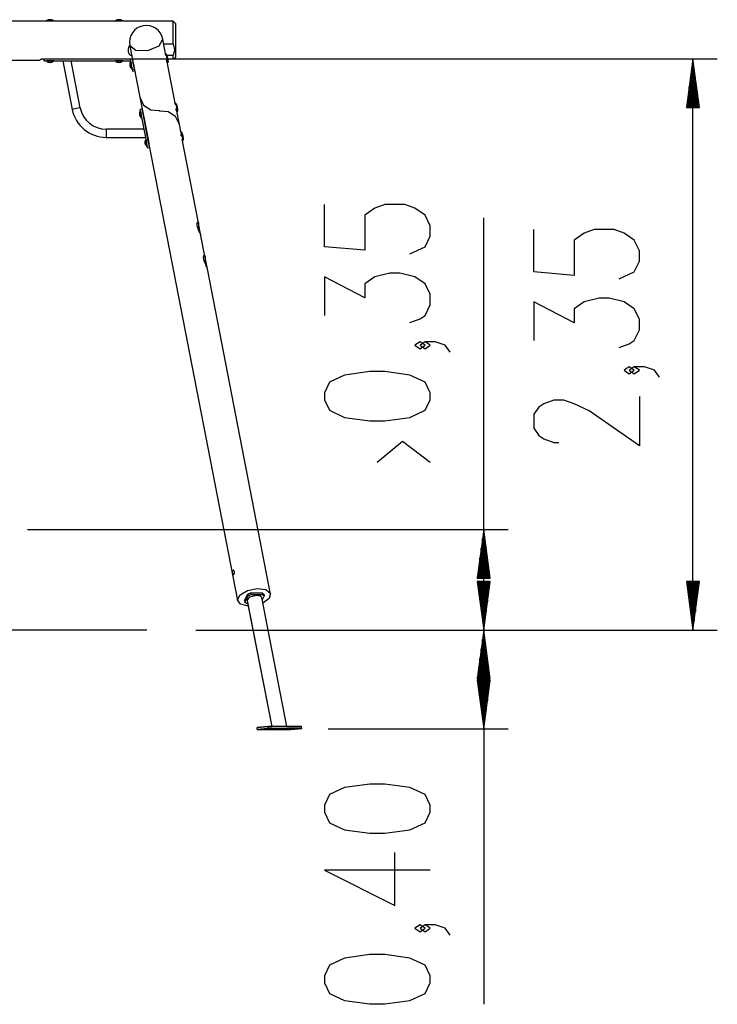
# Model space of a CAD drawing. Units: inches. Extents: x 373 to 468, y 210 to 384.
# Drawn here: x 437 to 466, y 344 to 384 of the extents above; entities that cross this region are included whole.
import ezdxf

# ---------------------------------------------------------------- set-up
doc = ezdxf.new("R2010")
doc.units = ezdxf.units.IN
doc.header["$MEASUREMENT"] = 0
doc.layers.add('Ebene 1', color=7, linetype='Continuous')

# ---------------------------------------------------------------- blocks, each defined once
blk = doc.blocks.new('block 2')
at = {"layer": 'Ebene 1', "color": 179, "lineweight": 25, "true_color": 0x1a171b}
for points in [[(438.574, 384.344), (436.973, 384.344)], [(438.552, 384.352), (438.552, 384.347)], [(438.871, 384.352), (438.712, 384.352), (438.552, 384.352)], [(438.552, 384.347), (438.574, 384.344)], [(438.871, 384.347), (438.712, 384.347), (438.552, 384.347)], [(438.824, 384.342), (438.712, 384.342), (438.599, 384.342)], [(438.712, 384.338), (438.707, 384.338), (438.703, 384.338), (438.698, 384.338), (438.694, 384.338), (438.69, 384.338), (438.686, 384.338), (438.681, 384.338), (438.677, 384.338), (438.673, 384.339), (438.669, 384.339), (438.665, 384.339), (438.661, 384.34), (438.657, 384.34), (438.654, 384.34), (438.65, 384.34), (438.647, 384.341), (438.644, 384.341), (438.641, 384.341), (438.637, 384.341), (438.634, 384.342), (438.632, 384.342), (438.629, 384.342), (438.627, 384.342), (438.624, 384.343), (438.622, 384.343), (438.62, 384.343), (438.619, 384.343), (438.617, 384.343), (438.615, 384.344), (438.614, 384.344), (438.613, 384.344), (438.613, 384.344), (438.612, 384.344), (438.612, 384.344)], [(438.672, 384.399), (438.671, 384.399), (438.67, 384.399), (438.669, 384.399), (438.668, 384.399), (438.668, 384.399), (438.667, 384.399), (438.667, 384.399)], [(438.687, 384.399), (438.688, 384.4), (438.688, 384.4), (438.688, 384.4), (438.687, 384.4), (438.686, 384.4), (438.684, 384.4), (438.681, 384.4), (438.679, 384.4), (438.676, 384.4), (438.673, 384.399), (438.672, 384.399), (438.672, 384.399)], [(438.696, 384.399), (438.695, 384.399), (438.694, 384.399), (438.694, 384.399), (438.693, 384.399), (438.692, 384.399), (438.691, 384.399), (438.69, 384.399), (438.69, 384.399), (438.689, 384.399), (438.688, 384.399), (438.688, 384.399), (438.687, 384.399), (438.687, 384.399), (438.687, 384.399)], [(438.688, 384.399), (438.688, 384.4)], [(438.727, 384.399), (438.725, 384.399), (438.724, 384.4), (438.723, 384.4), (438.722, 384.4), (438.721, 384.4), (438.72, 384.4), (438.718, 384.4), (438.716, 384.4), (438.715, 384.4), (438.715, 384.4), (438.714, 384.4), (438.714, 384.4), (438.712, 384.4), (438.712, 384.4), (438.71, 384.4), (438.709, 384.4), (438.708, 384.4), (438.707, 384.4), (438.705, 384.4), (438.703, 384.4), (438.702, 384.4), (438.701, 384.4), (438.7, 384.4), (438.699, 384.4), (438.698, 384.4), (438.697, 384.399), (438.696, 384.399), (438.696, 384.399)], [(438.811, 384.344), (438.811, 384.344), (438.81, 384.344), (438.809, 384.344), (438.808, 384.344), (438.806, 384.343), (438.804, 384.343), (438.802, 384.343), (438.8, 384.343), (438.797, 384.342), (438.794, 384.342), (438.791, 384.342), (438.788, 384.341), (438.784, 384.341), (438.78, 384.341), (438.776, 384.341), (438.772, 384.34), (438.768, 384.34), (438.763, 384.34), (438.758, 384.339), (438.754, 384.339), (438.748, 384.339), (438.744, 384.338), (438.738, 384.338), (438.733, 384.338), (438.728, 384.338), (438.722, 384.338), (438.717, 384.338), (438.712, 384.338)], [(438.736, 384.399), (438.736, 384.399), (438.736, 384.399), (438.735, 384.399), (438.735, 384.399), (438.734, 384.399), (438.734, 384.399), (438.733, 384.399), (438.732, 384.399), (438.731, 384.399), (438.73, 384.399), (438.729, 384.399), (438.729, 384.399), (438.728, 384.399), (438.727, 384.399), (438.727, 384.399)], [(438.735, 384.4), (438.735, 384.399)], [(438.751, 384.399), (438.748, 384.4), (438.745, 384.4), (438.742, 384.4), (438.739, 384.4), (438.737, 384.4), (438.736, 384.4), (438.735, 384.4), (438.735, 384.4), (438.735, 384.4), (438.735, 384.399), (438.736, 384.399)], [(438.736, 384.399), (438.736, 384.399)], [(438.849, 384.344), (438.871, 384.347)], [(441.404, 384.344), (438.849, 384.344)], [(438.871, 384.347), (438.871, 384.352)], [(441.381, 384.352), (441.381, 384.347)], [(441.702, 384.352), (441.541, 384.352), (441.381, 384.352)], [(441.381, 384.347), (441.404, 384.344)], [(441.702, 384.347), (441.541, 384.347), (441.381, 384.347)], [(441.654, 384.342), (441.541, 384.342), (441.429, 384.342)], [(441.541, 384.338), (441.537, 384.338), (441.532, 384.338), (441.528, 384.338), (441.524, 384.338), (441.52, 384.338), (441.516, 384.338), (441.511, 384.338), (441.507, 384.338), (441.503, 384.339), (441.499, 384.339), (441.495, 384.339), (441.491, 384.34), (441.487, 384.34), (441.484, 384.34), (441.48, 384.34), (441.477, 384.341), (441.473, 384.341), (441.47, 384.341), (441.467, 384.341), (441.465, 384.342), (441.461, 384.342), (441.459, 384.342), (441.457, 384.342), (441.455, 384.343), (441.452, 384.343), (441.45, 384.343), (441.449, 384.343), (441.447, 384.343), (441.446, 384.344), (441.444, 384.344), (441.443, 384.344), (441.442, 384.344), (441.442, 384.344), (441.441, 384.344)], [(441.501, 384.399), (441.501, 384.399), (441.5, 384.399), (441.499, 384.399), (441.498, 384.399), (441.498, 384.399), (441.498, 384.399), (441.497, 384.399)], [(441.517, 384.399), (441.518, 384.4), (441.518, 384.4), (441.518, 384.4), (441.517, 384.4), (441.516, 384.4), (441.514, 384.4), (441.511, 384.4), (441.509, 384.4), (441.506, 384.4), (441.502, 384.399), (441.502, 384.399), (441.501, 384.399)], [(441.526, 384.399), (441.525, 384.399), (441.524, 384.399), (441.524, 384.399), (441.523, 384.399), (441.522, 384.399), (441.521, 384.399), (441.52, 384.399), (441.519, 384.399), (441.519, 384.399), (441.518, 384.399), (441.518, 384.399), (441.517, 384.399), (441.517, 384.399), (441.517, 384.399)], [(441.518, 384.399), (441.518, 384.4)], [(441.557, 384.399), (441.555, 384.399), (441.554, 384.4), (441.553, 384.4), (441.552, 384.4), (441.551, 384.4), (441.55, 384.4), (441.548, 384.4), (441.546, 384.4), (441.545, 384.4), (441.545, 384.4), (441.544, 384.4), (441.543, 384.4), (441.542, 384.4), (441.541, 384.4), (441.54, 384.4), (441.539, 384.4), (441.538, 384.4), (441.537, 384.4), (441.535, 384.4), (441.533, 384.4), (441.532, 384.4), (441.531, 384.4), (441.53, 384.4), (441.529, 384.4), (441.528, 384.4), (441.528, 384.399), (441.527, 384.399), (441.526, 384.399)], [(441.642, 384.344), (441.641, 384.344), (441.64, 384.344), (441.639, 384.344), (441.637, 384.344), (441.636, 384.343), (441.634, 384.343), (441.632, 384.343), (441.63, 384.343), (441.627, 384.342), (441.624, 384.342), (441.621, 384.342), (441.617, 384.341), (441.614, 384.341), (441.61, 384.341), (441.606, 384.341), (441.602, 384.34), (441.598, 384.34), (441.593, 384.34), (441.588, 384.339), (441.584, 384.339), (441.579, 384.339), (441.573, 384.338), (441.568, 384.338), (441.563, 384.338), (441.558, 384.338), (441.552, 384.338), (441.547, 384.338), (441.541, 384.338)], [(441.566, 384.399), (441.566, 384.399), (441.566, 384.399), (441.565, 384.399), (441.565, 384.399), (441.564, 384.399), (441.564, 384.399), (441.563, 384.399), (441.562, 384.399), (441.561, 384.399), (441.56, 384.399), (441.559, 384.399), (441.559, 384.399), (441.558, 384.399), (441.557, 384.399), (441.557, 384.399)], [(441.565, 384.4), (441.565, 384.399)], [(441.581, 384.399), (441.578, 384.4), (441.575, 384.4), (441.572, 384.4), (441.57, 384.4), (441.568, 384.4), (441.566, 384.4), (441.565, 384.4), (441.565, 384.4), (441.565, 384.4), (441.565, 384.399), (441.566, 384.399)], [(441.566, 384.399), (441.566, 384.399)], [(441.679, 384.344), (441.702, 384.347)], [(443.761, 384.344), (441.679, 384.344)], [(441.702, 384.347), (441.702, 384.352)], [(443.862, 384.244), (443.761, 384.344)], [(443.761, 383.41), (443.761, 383.864), (443.761, 384.213), (443.761, 384.344)], [(443.862, 384.244), (443.862, 384.111), (443.862, 383.76), (443.862, 383.328), (443.862, 382.978), (443.862, 382.844)], [(442.061, 382.928), (442.057, 382.928), (442.054, 382.928), (442.05, 382.929), (442.046, 382.929), (442.038, 382.93), (442.031, 382.932), (442.017, 382.938), (442.004, 382.944), (441.992, 382.953), (441.982, 382.962), (441.972, 382.974), (441.964, 382.987), (441.955, 383.001), (441.949, 383.017), (441.943, 383.035), (441.938, 383.053), (441.934, 383.075), (441.931, 383.098), (441.93, 383.122), (441.929, 383.148), (441.93, 383.173), (441.932, 383.199), (441.935, 383.223), (441.939, 383.248), (441.944, 383.269), (441.95, 383.29), (441.956, 383.309), (441.965, 383.328), (441.969, 383.337)], [(441.98, 383.345), (442.124, 382.605)], [(441.98, 383.345), (442.225, 383.144), (442.723, 383.138)], [(442.723, 383.138), (443.183, 383.33), (443.334, 383.608)], [(443.467, 382.927), (443.334, 383.608)], [(443.373, 383.41), (443.761, 383.41)], [(443.761, 383.41), (443.812, 383.169), (443.761, 382.928)], [(443.473, 382.947), (443.463, 382.946)], [(443.466, 382.982), (443.5, 382.81), (443.533, 382.638)], [(443.494, 382.969), (443.524, 382.815), (443.554, 382.661)], [(443.761, 382.928), (443.514, 382.928)], [(443.761, 382.794), (443.761, 382.852), (443.761, 382.928)], [(437.144, 382.744), (438.279, 382.744)], [(438.279, 382.744), (438.281, 382.746), (438.283, 382.748), (438.284, 382.749), (438.286, 382.75), (438.288, 382.752), (438.291, 382.754), (438.293, 382.755), (438.296, 382.758), (438.299, 382.76), (438.303, 382.762), (438.306, 382.764), (438.31, 382.766), (438.314, 382.769), (438.318, 382.771), (438.323, 382.774), (438.327, 382.776), (438.332, 382.778), (438.337, 382.78), (438.343, 382.782), (438.348, 382.784), (438.354, 382.786), (438.357, 382.787), (438.361, 382.788), (438.364, 382.789), (438.367, 382.789), (438.371, 382.79), (438.374, 382.791), (438.378, 382.792), (438.381, 382.792), (438.383, 382.792), (438.385, 382.792), (438.387, 382.792), (438.389, 382.793), (438.39, 382.793), (438.392, 382.793), (438.394, 382.794), (438.396, 382.794), (438.397, 382.794), (438.398, 382.794), (438.398, 382.794), (438.399, 382.794), (438.4, 382.794), (438.401, 382.794), (438.402, 382.794), (438.403, 382.794), (438.404, 382.794), (438.404, 382.794), (438.406, 382.794), (438.406, 382.794), (438.407, 382.794), (438.408, 382.794), (438.409, 382.794), (438.41, 382.794), (438.41, 382.794), (438.411, 382.794)], [(438.411, 382.794), (442.087, 382.794)], [(438.461, 382.714), (438.461, 382.794)], [(438.461, 382.794), (438.712, 382.794)], [(438.461, 382.714), (442.011, 382.714)], [(438.561, 382.714), (438.561, 382.709)], [(438.861, 382.709), (438.712, 382.709), (438.561, 382.709)], [(438.861, 382.709), (438.861, 382.714)], [(439.232, 382.714), (439.62, 380.721)], [(439.95, 380.785), (439.575, 382.714)], [(440.712, 382.794), (466.093, 382.794)], [(441.391, 382.714), (441.391, 382.709)], [(441.691, 382.709), (441.541, 382.709), (441.391, 382.709)], [(441.691, 382.709), (441.691, 382.714)], [(441.999, 382.777), (442.077, 382.792)], [(441.999, 382.777), (442.008, 382.728), (442.027, 382.63)], [(442.017, 382.679), (442.013, 382.678)], [(442.07, 382.383), (442.041, 382.53), (442.013, 382.678)], [(442.027, 382.63), (442.105, 382.645)], [(442.027, 382.63), (442.08, 382.36)], [(442.061, 382.789), (442.061, 382.794)], [(442.077, 382.792), (442.086, 382.743), (442.105, 382.645)], [(442.105, 382.645), (442.158, 382.375)], [(442.123, 382.607), (442.113, 382.606)], [(442.124, 382.606), (442.125, 382.598), (442.125, 382.597), (442.126, 382.596), (442.126, 382.594), (442.126, 382.593), (442.127, 382.591), (442.127, 382.588), (442.128, 382.586), (442.129, 382.583), (442.129, 382.581), (442.129, 382.58), (442.13, 382.578), (442.13, 382.577), (442.131, 382.571), (442.133, 382.564), (442.134, 382.561), (442.135, 382.558), (442.135, 382.556), (442.136, 382.554), (442.136, 382.553), (442.137, 382.551), (442.138, 382.545), (442.14, 382.538), (442.14, 382.536), (442.14, 382.534), (442.141, 382.533), (442.141, 382.531), (442.142, 382.528), (442.143, 382.525), (442.144, 382.518), (442.145, 382.512), (442.146, 382.51), (442.146, 382.507), (442.147, 382.504), (442.147, 382.502), (442.147, 382.499), (442.148, 382.497), (442.148, 382.496), (442.148, 382.494), (442.148, 382.493), (442.148, 382.492), (442.149, 382.488), (442.149, 382.485), (442.149, 382.484), (442.149, 382.484), (442.149, 382.483), (442.149, 382.482), (442.149, 382.481), (442.149, 382.48), (442.149, 382.479), (442.149, 382.478), (442.149, 382.477), (442.149, 382.478), (442.148, 382.479), (442.148, 382.479), (442.148, 382.48), (442.148, 382.48), (442.148, 382.48), (442.148, 382.481), (442.147, 382.484), (442.147, 382.487)], [(442.136, 382.488), (442.149, 382.49)], [(442.147, 382.487), (442.393, 381.218)], [(443.476, 382.775), (443.485, 382.728), (443.493, 382.688)], [(443.513, 382.67), (443.526, 382.673)], [(443.859, 380.91), (443.516, 382.671)], [(443.553, 382.794), (443.761, 382.794)], [(443.761, 382.794), (443.812, 382.794)], [(443.812, 382.794), (443.862, 382.844)], [(465.093, 382.794), (464.83, 380.794)], [(465.093, 359.361), (465.093, 382.794)], [(465.356, 380.794), (465.093, 382.794)], [(465.093, 380.794), (465.093, 382.794)], [(465.093, 380.794), (465.093, 382.794)], [(442.07, 382.383), (442.075, 382.384)], [(442.08, 382.36), (442.158, 382.375)], [(442.08, 382.36), (442.09, 382.306), (442.094, 382.286)], [(442.094, 382.286), (442.172, 382.301)], [(442.158, 382.375), (442.169, 382.321), (442.172, 382.301)], [(465.042, 380.794), (465.042, 382.409)], [(465.144, 380.794), (465.144, 382.409)], [(464.991, 380.794), (464.991, 382.022)], [(465.195, 380.794), (465.195, 382.022)], [(464.89, 380.794), (464.89, 381.251)], [(464.94, 380.794), (464.94, 381.636)], [(465.245, 380.794), (465.245, 381.636)], [(465.296, 380.794), (465.296, 381.251)], [(442.393, 381.218), (442.515, 380.591)], [(442.393, 381.218), (442.55, 380.898), (442.846, 380.698), (443.202, 380.673)], [(443.865, 380.931), (443.855, 380.929)], [(443.859, 380.965), (443.892, 380.793), (443.925, 380.621)], [(443.886, 380.952), (443.916, 380.798), (443.946, 380.643)], [(464.839, 380.794), (464.839, 380.865)], [(464.839, 380.794), (464.839, 380.865)], [(465.347, 380.794), (465.347, 380.865)], [(465.347, 380.794), (465.347, 380.865)], [(439.95, 380.785), (439.785, 380.753), (439.62, 380.721)], [(442.479, 380.726), (442.4, 380.711)], [(442.4, 380.711), (442.405, 380.684), (442.419, 380.612)], [(442.462, 380.366), (442.433, 380.513), (442.405, 380.661)], [(442.419, 380.612), (442.498, 380.628)], [(442.419, 380.612), (442.648, 379.434)], [(442.479, 380.726), (442.484, 380.699), (442.498, 380.628)], [(442.498, 380.628), (442.727, 379.45)], [(442.518, 380.591), (442.506, 380.588)], [(442.515, 380.591), (442.514, 380.594), (442.514, 380.595), (442.514, 380.597), (442.514, 380.597), (442.514, 380.598), (442.514, 380.599), (442.514, 380.599), (442.514, 380.599), (442.514, 380.6), (442.514, 380.6), (442.514, 380.6), (442.515, 380.6), (442.515, 380.599), (442.515, 380.599), (442.515, 380.598), (442.516, 380.596), (442.517, 380.593), (442.517, 380.593), (442.517, 380.592), (442.518, 380.591), (442.518, 380.59), (442.518, 380.588), (442.519, 380.586), (442.52, 380.585), (442.52, 380.582), (442.52, 380.581), (442.52, 380.58), (442.521, 380.578), (442.521, 380.577), (442.523, 380.572), (442.524, 380.566)], [(442.524, 380.566), (442.525, 380.56), (442.526, 380.554), (442.526, 380.551), (442.527, 380.547), (442.527, 380.546), (442.527, 380.544), (442.528, 380.542), (442.528, 380.541), (442.529, 380.534), (442.53, 380.528), (442.53, 380.526), (442.53, 380.524), (442.53, 380.522), (442.531, 380.521), (442.531, 380.517), (442.532, 380.514), (442.533, 380.507), (442.534, 380.501), (442.534, 380.5), (442.534, 380.498), (442.534, 380.497), (442.534, 380.495), (442.535, 380.492), (442.535, 380.49), (442.536, 380.487), (442.536, 380.484), (442.536, 380.483), (442.537, 380.482), (442.537, 380.481), (442.537, 380.48), (442.538, 380.475), (442.538, 380.472)], [(442.528, 380.471), (442.538, 380.473)], [(442.538, 380.473), (442.744, 379.413)], [(443.202, 380.673), (443.204, 380.663)], [(443.206, 380.653), (443.204, 380.663)], [(444.015, 380.108), (443.859, 380.429), (443.562, 380.628), (443.206, 380.653)], [(443.868, 380.758), (443.877, 380.711), (443.885, 380.671)], [(443.905, 380.653), (443.918, 380.655)], [(444.015, 380.108), (443.908, 380.654)], [(464.83, 380.794), (465.356, 380.794)], [(442.462, 380.366), (442.467, 380.367)], [(444.084, 379.751), (444.015, 380.108)], [(442.556, 379.91), (441.012, 379.91)], [(441.012, 379.91), (441.012, 379.741), (441.012, 379.573)], [(444.071, 379.711), (444.078, 379.677), (444.086, 379.639)], [(444.094, 379.752), (444.081, 379.75)], [(444.087, 379.787), (444.121, 379.615), (444.154, 379.443)], [(444.115, 379.774), (444.145, 379.62), (444.175, 379.466)], [(441.012, 379.573), (442.621, 379.573)], [(442.639, 379.483), (442.633, 379.483)], [(442.691, 379.188), (442.662, 379.335), (442.633, 379.483)], [(442.648, 379.434), (442.727, 379.45)], [(442.648, 379.434), (442.687, 379.238), (442.705, 379.14)], [(442.727, 379.45), (442.765, 379.254), (442.784, 379.155)], [(442.746, 379.413), (442.734, 379.411)], [(442.745, 379.409), (442.744, 379.412), (442.744, 379.414), (442.744, 379.415), (442.744, 379.416), (442.744, 379.416), (442.744, 379.417), (442.744, 379.417), (442.744, 379.417), (442.744, 379.418), (442.744, 379.419), (442.744, 379.419), (442.744, 379.418), (442.745, 379.418), (442.745, 379.417), (442.745, 379.416), (442.746, 379.414), (442.747, 379.412), (442.747, 379.411), (442.747, 379.41), (442.747, 379.409), (442.747, 379.409), (442.748, 379.407), (442.749, 379.405), (442.749, 379.403), (442.75, 379.401), (442.75, 379.399), (442.75, 379.398), (442.751, 379.397), (442.751, 379.396), (442.752, 379.39), (442.753, 379.385)], [(442.753, 379.385), (442.754, 379.379), (442.755, 379.372), (442.756, 379.369), (442.756, 379.366), (442.757, 379.364), (442.757, 379.363), (442.757, 379.361), (442.757, 379.359), (442.759, 379.352), (442.76, 379.345), (442.76, 379.344), (442.76, 379.342), (442.76, 379.341), (442.761, 379.339), (442.761, 379.335), (442.762, 379.332), (442.762, 379.326), (442.763, 379.319), (442.763, 379.318), (442.764, 379.317), (442.764, 379.315), (442.764, 379.313), (442.764, 379.311), (442.765, 379.308), (442.765, 379.305), (442.766, 379.303), (442.766, 379.302), (442.766, 379.3), (442.766, 379.299), (442.766, 379.298), (442.767, 379.294), (442.768, 379.29)], [(442.757, 379.293), (442.767, 379.295)], [(442.768, 379.29), (442.767, 379.294)], [(442.767, 379.291), (446.405, 360.579)], [(444.801, 376.065), (444.133, 379.496)], [(444.138, 379.476), (444.147, 379.477)], [(442.705, 379.14), (442.784, 379.155)], [(453.48, 374.797), (454.099, 375.085), (454.305, 375.518), (454.305, 375.952), (454.099, 376.384), (453.686, 376.673), (453.274, 376.817), (452.449, 376.817), (452.036, 376.673), (451.624, 376.384), (451.624, 374.941), (449.974, 375.085), (449.974, 376.817)], [(444.903, 375.541), (444.893, 375.576), (444.877, 375.618), (444.856, 375.666), (444.831, 375.719), (444.806, 375.774), (444.783, 375.831), (444.773, 375.86), (444.763, 375.888), (444.756, 375.916), (444.749, 375.942), (444.743, 375.992), (444.743, 376.034), (444.749, 376.068), (444.759, 376.092), (444.771, 376.104), (444.782, 376.104), (444.792, 376.092), (444.8, 376.068), (444.802, 376.052), (444.804, 376.033), (444.805, 376.011), (444.805, 375.987), (444.804, 375.935), (444.801, 375.876), (444.8, 375.846), (444.798, 375.816), (444.798, 375.796)], [(444.903, 375.541), (444.802, 376.055)], [(456.505, 359.361), (456.505, 376.276)], [(462.068, 373.77), (462.687, 374.059), (462.893, 374.492), (462.893, 374.925), (462.687, 375.358), (462.274, 375.647), (461.862, 375.791), (461.037, 375.791), (460.624, 375.647), (460.212, 375.358), (460.212, 373.914), (458.562, 374.059), (458.562, 375.791)], [(445.065, 374.704), (444.903, 375.541)], [(445.167, 374.181), (445.157, 374.216), (445.141, 374.258), (445.12, 374.306), (445.096, 374.359), (445.071, 374.414), (445.047, 374.471), (445.037, 374.499), (445.027, 374.528), (445.02, 374.555), (445.014, 374.582), (445.007, 374.631), (445.008, 374.674), (445.014, 374.708), (445.023, 374.731), (445.035, 374.744), (445.046, 374.744), (445.057, 374.732), (445.064, 374.708), (445.067, 374.692), (445.068, 374.672), (445.069, 374.651), (445.069, 374.627), (445.068, 374.574), (445.065, 374.517), (445.064, 374.486), (445.063, 374.456), (445.062, 374.436)], [(445.167, 374.181), (445.067, 374.695)], [(447.759, 360.842), (445.167, 374.181)], [(453.48, 371.983), (453.892, 372.127), (454.099, 372.272), (454.305, 372.705), (454.305, 373.138), (454.099, 373.571), (453.686, 373.86), (453.068, 374.004), (452.655, 374.004), (452.036, 373.86), (451.624, 373.571), (451.624, 372.994), (449.974, 373.86), (449.974, 372.272)], [(462.068, 370.957), (462.48, 371.101), (462.687, 371.246), (462.893, 371.679), (462.893, 372.112), (462.687, 372.545), (462.274, 372.834), (461.655, 372.978), (461.243, 372.978), (460.624, 372.834), (460.212, 372.545), (460.212, 371.968), (458.562, 372.834), (458.562, 371.246)], [(454.099, 371.047), (453.892, 371.191), (453.686, 371.047), (453.892, 370.902), (454.099, 371.047), (454.099, 371.047)], [(455.13, 370.758), (454.923, 371.047), (454.511, 371.191), (454.099, 371.191), (453.892, 371.047), (454.099, 370.902), (454.305, 371.047), (454.099, 371.191)], [(454.305, 368.811), (454.305, 369.1), (454.099, 369.533), (453.48, 369.822), (452.449, 369.966), (451.83, 369.966), (450.799, 369.822), (450.18, 369.533), (449.974, 369.1), (449.974, 368.811), (450.18, 368.378), (450.799, 368.089), (451.83, 367.945), (452.449, 367.945), (453.48, 368.089), (454.099, 368.378), (454.305, 368.811), (454.305, 368.811)], [(462.687, 370.021), (462.48, 370.165), (462.274, 370.021), (462.48, 369.876), (462.687, 370.021), (462.687, 370.021)], [(463.718, 369.732), (463.511, 370.021), (463.099, 370.165), (462.687, 370.165), (462.48, 370.021), (462.687, 369.876), (462.893, 370.021), (462.687, 370.165)], [(462.893, 368.94), (462.893, 366.919), (460.83, 368.362), (460.212, 368.651), (459.799, 368.795), (459.387, 368.795), (458.974, 368.651), (458.768, 368.507), (458.562, 368.218), (458.562, 367.64), (458.768, 367.352), (458.974, 367.207), (459.387, 367.063), (459.593, 367.063)], [(454.305, 366.238), (453.171, 367.105), (452.139, 366.238)], [(437.781, 363.491), (457.505, 363.491)], [(456.505, 363.491), (456.242, 361.491)], [(456.768, 361.491), (456.505, 363.491)], [(456.505, 361.491), (456.505, 363.491)], [(456.505, 361.491), (456.505, 363.491)], [(456.454, 361.491), (456.454, 363.105)], [(456.556, 361.491), (456.556, 363.105)], [(456.403, 361.491), (456.403, 362.719)], [(456.607, 361.491), (456.607, 362.719)], [(456.353, 361.491), (456.353, 362.333)], [(456.657, 361.491), (456.657, 362.333)], [(456.302, 361.491), (456.302, 361.948)], [(456.708, 361.491), (456.708, 361.948)], [(446.245, 361.644), (446.234, 361.631), (446.225, 361.632), (446.216, 361.648), (446.209, 361.677), (446.203, 361.713), (446.201, 361.752), (446.204, 361.788), (446.212, 361.814), (446.224, 361.828), (446.238, 361.827), (446.251, 361.811), (446.261, 361.782), (446.264, 361.746), (446.262, 361.707), (446.255, 361.671), (446.245, 361.644), (446.245, 361.644)], [(456.242, 361.491), (456.768, 361.491)], [(456.251, 361.491), (456.251, 361.562)], [(456.251, 361.491), (456.251, 361.562)], [(456.759, 361.491), (456.759, 361.562)], [(456.759, 361.491), (456.759, 361.562)], [(446.85, 360.349), (446.53, 360.426), (446.402, 360.603), (446.51, 360.817), (446.816, 360.994), (447.214, 361.073), (447.567, 361.026), (447.751, 360.87), (447.704, 360.659), (447.441, 360.465)], [(456.768, 361.362), (456.242, 361.362)], [(456.242, 361.362), (456.505, 359.361)], [(456.251, 361.362), (456.251, 361.291)], [(456.251, 361.362), (456.251, 361.291)], [(456.302, 361.362), (456.302, 360.905)], [(456.353, 361.362), (456.353, 360.519)], [(456.403, 361.362), (456.403, 360.133)], [(456.454, 361.362), (456.454, 359.747)], [(456.505, 359.361), (456.768, 361.362)], [(456.505, 361.362), (456.505, 359.361)], [(456.505, 361.362), (456.505, 359.361)], [(456.556, 361.362), (456.556, 359.747)], [(456.607, 361.362), (456.607, 360.133)], [(456.657, 361.362), (456.657, 360.519)], [(456.708, 361.362), (456.708, 360.905)], [(456.759, 361.362), (456.759, 361.291)], [(456.759, 361.362), (456.759, 361.291)], [(465.356, 361.362), (464.83, 361.362)], [(464.83, 361.362), (465.093, 359.361)], [(464.839, 361.362), (464.839, 361.291)], [(464.839, 361.362), (464.839, 361.291)], [(464.89, 361.362), (464.89, 360.905)], [(464.94, 361.362), (464.94, 360.519)], [(464.991, 361.362), (464.991, 360.133)], [(465.042, 361.362), (465.042, 359.747)], [(465.093, 359.361), (465.356, 361.362)], [(465.093, 361.362), (465.093, 359.361)], [(465.093, 361.362), (465.093, 359.361)], [(465.144, 361.362), (465.144, 359.747)], [(465.195, 361.362), (465.195, 360.133)], [(465.245, 361.362), (465.245, 360.519)], [(465.296, 361.362), (465.296, 360.905)], [(465.347, 361.362), (465.347, 361.291)], [(465.347, 361.362), (465.347, 361.291)], [(446.688, 360.576), (446.82, 360.839)], [(446.701, 360.508), (446.833, 360.771)], [(446.804, 360.583), (446.908, 360.73), (447.179, 360.799)], [(446.82, 360.839), (446.941, 360.892)], [(446.82, 360.839), (446.833, 360.771)], [(446.833, 360.771), (446.954, 360.824)], [(446.941, 360.892), (447.417, 360.893)], [(446.941, 360.892), (446.954, 360.824)], [(446.954, 360.824), (447.43, 360.825)], [(447.179, 360.799), (447.328, 360.771), (447.396, 360.698)], [(448.424, 355.41), (447.396, 360.698)], [(447.498, 360.772), (447.414, 360.604)], [(447.417, 360.893), (447.43, 360.825)], [(447.417, 360.893), (447.485, 360.841)], [(447.43, 360.825), (447.498, 360.772)], [(447.485, 360.841), (447.498, 360.772)], [(446.688, 360.576), (446.701, 360.508)], [(446.77, 360.455), (446.701, 360.508)], [(446.829, 360.455), (446.77, 360.455)], [(446.804, 360.583), (447.81, 355.409)], [(446.845, 360.349), (447.806, 355.409)], [(442.684, 359.361), (425.184, 359.361)], [(444.685, 359.361), (457.505, 359.361)], [(444.685, 359.361), (466.093, 359.361)], [(444.685, 359.361), (457.505, 359.361)], [(456.505, 359.361), (456.242, 357.361)], [(456.505, 359.361), (456.505, 344.015)], [(456.768, 357.361), (456.505, 359.361)], [(456.505, 357.361), (456.505, 359.361)], [(456.505, 357.361), (456.505, 359.361)], [(456.454, 357.361), (456.454, 358.976)], [(456.556, 357.361), (456.556, 358.976)], [(456.403, 357.361), (456.403, 358.59)], [(456.607, 357.361), (456.607, 358.59)], [(456.302, 357.361), (456.302, 357.818)], [(456.353, 357.361), (456.353, 358.204)], [(456.657, 357.361), (456.657, 358.204)], [(456.708, 357.361), (456.708, 357.818)], [(456.251, 357.361), (456.251, 357.432)], [(456.251, 357.361), (456.251, 357.432)], [(456.759, 357.361), (456.759, 357.432)], [(456.759, 357.361), (456.759, 357.432)], [(456.242, 357.361), (456.768, 357.361)], [(456.768, 357.308), (456.242, 357.308)], [(456.242, 357.308), (456.505, 355.308)], [(456.251, 357.308), (456.251, 357.237)], [(456.251, 357.308), (456.251, 357.237)], [(456.302, 357.308), (456.302, 356.851)], [(456.353, 357.308), (456.353, 356.465)], [(456.403, 357.308), (456.403, 356.08)], [(456.454, 357.308), (456.454, 355.694)], [(456.505, 355.308), (456.768, 357.308)], [(456.505, 357.308), (456.505, 355.308)], [(456.505, 357.308), (456.505, 355.308)], [(456.556, 357.308), (456.556, 355.694)], [(456.607, 357.308), (456.607, 356.08)], [(456.657, 357.308), (456.657, 356.465)], [(456.708, 357.308), (456.708, 356.851)], [(456.759, 357.308), (456.759, 357.237)], [(456.759, 357.308), (456.759, 357.237)], [(447.202, 355.366), (447.652, 355.411)], [(447.657, 355.408), (447.207, 355.364)], [(447.652, 355.411), (447.805, 355.412)], [(449.035, 355.412), (447.657, 355.408)], [(447.657, 355.329), (447.657, 355.408)], [(448.423, 355.413), (449.03, 355.414)], [(449.03, 355.414), (449.004, 355.412)], [(449.03, 355.412), (449.03, 355.414)], [(449.036, 355.332), (449.035, 355.412)], [(447.203, 355.286), (447.202, 355.366)], [(447.233, 355.366), (447.202, 355.366)], [(447.208, 355.286), (447.203, 355.286)], [(447.208, 355.284), (447.207, 355.364)], [(447.657, 355.329), (447.208, 355.284)], [(447.208, 355.284), (448.586, 355.287)], [(447.49, 355.304), (447.537, 355.309)], [(447.633, 355.304), (447.538, 355.302), (447.49, 355.304)], [(447.537, 355.309), (447.631, 355.311), (447.679, 355.309)], [(447.633, 355.304), (447.633, 355.311)], [(447.679, 355.309), (447.633, 355.304)], [(449.036, 355.332), (447.657, 355.329)], [(447.679, 355.309), (447.679, 355.31)], [(447.852, 355.288), (447.804, 355.29), (447.899, 355.293)], [(447.852, 355.288), (447.852, 355.292)], [(447.995, 355.288), (447.852, 355.288)], [(447.899, 355.293), (448.041, 355.293)], [(447.995, 355.288), (447.995, 355.293)], [(448.041, 355.293), (448.089, 355.291), (447.995, 355.288)], [(448.193, 355.308), (448.106, 355.31), (448.066, 355.306), (448.193, 355.308), (448.193, 355.308)], [(448.202, 355.323), (448.155, 355.325), (448.249, 355.327)], [(448.202, 355.323), (448.202, 355.327)], [(448.345, 355.323), (448.202, 355.323)], [(448.249, 355.327), (448.392, 355.328)], [(448.345, 355.323), (448.345, 355.328)], [(448.392, 355.328), (448.439, 355.326), (448.345, 355.323)], [(448.611, 355.311), (448.565, 355.307)], [(448.565, 355.307), (448.612, 355.304), (448.707, 355.307)], [(448.586, 355.287), (449.036, 355.332)], [(448.753, 355.311), (448.706, 355.314), (448.611, 355.311)], [(448.707, 355.307), (448.707, 355.314)], [(448.707, 355.307), (448.753, 355.311)], [(448.753, 355.311), (448.753, 355.313)], [(450.122, 355.308), (457.505, 355.308)], [(454.305, 351.894), (454.305, 352.183), (454.099, 352.616), (453.48, 352.905), (452.449, 353.049), (451.83, 353.049), (450.799, 352.905), (450.18, 352.616), (449.974, 352.183), (449.974, 351.894), (450.18, 351.461), (450.799, 351.172), (451.83, 351.028), (452.449, 351.028), (453.48, 351.172), (454.099, 351.461), (454.305, 351.894), (454.305, 351.894)], [(454.305, 349.514), (449.974, 349.514), (452.861, 348.07), (452.861, 350.236)], [(454.099, 347.134), (453.892, 347.278), (453.686, 347.134), (453.892, 346.989), (454.099, 347.134), (454.099, 347.134)], [(455.13, 346.845), (454.923, 347.134), (454.511, 347.278), (454.099, 347.278), (453.892, 347.134), (454.099, 346.989), (454.305, 347.134), (454.099, 347.278)], [(454.305, 344.898), (454.305, 345.187), (454.099, 345.62), (453.48, 345.909), (452.449, 346.053), (451.83, 346.053), (450.799, 345.909), (450.18, 345.62), (449.974, 345.187), (449.974, 344.898), (450.18, 344.465), (450.799, 344.176), (451.83, 344.031), (452.449, 344.031), (453.48, 344.176), (454.099, 344.465), (454.305, 344.898), (454.305, 344.898)]]:
    blk.add_lwpolyline(points, dxfattribs=at)
for points in [[(438.667, 384.399), (438.625, 384.392), (438.586, 384.376), (438.552, 384.352)], [(438.871, 384.352), (438.837, 384.376), (438.797, 384.392), (438.755, 384.399)], [(441.497, 384.399), (441.456, 384.392), (441.416, 384.376), (441.381, 384.352)], [(441.702, 384.352), (441.667, 384.376), (441.627, 384.392), (441.585, 384.399)], [(443.494, 382.969), (443.488, 382.979), (443.477, 382.984), (443.466, 382.982)], [(443.554, 382.661), (443.568, 382.767), (443.546, 382.875), (443.494, 382.969)], [(438.561, 382.709), (438.602, 382.671), (438.656, 382.649), (438.712, 382.649)], [(438.712, 382.649), (438.767, 382.649), (438.821, 382.671), (438.861, 382.709)], [(441.391, 382.709), (441.432, 382.671), (441.486, 382.649), (441.541, 382.649)], [(441.541, 382.649), (441.597, 382.649), (441.651, 382.671), (441.691, 382.709)], [(442.013, 382.678), (441.951, 382.58), (441.976, 382.45), (442.07, 382.383)], [(443.533, 382.638), (443.544, 382.641), (443.553, 382.649), (443.554, 382.661)], [(443.886, 380.952), (443.881, 380.962), (443.869, 380.967), (443.859, 380.965)], [(443.946, 380.643), (443.959, 380.75), (443.938, 380.858), (443.886, 380.952)], [(439.62, 380.721), (439.749, 380.057), (440.336, 379.573), (441.012, 379.573)], [(439.95, 380.785), (440.049, 380.279), (440.496, 379.91), (441.012, 379.91)], [(442.405, 380.661), (442.343, 380.563), (442.368, 380.433), (442.462, 380.366)], [(443.925, 380.621), (443.936, 380.623), (443.945, 380.632), (443.946, 380.643)], [(444.115, 379.774), (444.11, 379.784), (444.098, 379.789), (444.087, 379.787)], [(444.175, 379.466), (444.189, 379.572), (444.168, 379.68), (444.115, 379.774)], [(442.633, 379.483), (442.571, 379.385), (442.597, 379.255), (442.691, 379.188)], [(444.154, 379.443), (444.165, 379.445), (444.173, 379.454), (444.175, 379.466)], [(447.059, 359.249), (447.055, 359.239), (447.057, 359.227), (447.065, 359.219)], [(447.685, 359.237), (447.685, 359.244), (447.681, 359.25), (447.676, 359.255)], [(447.682, 359.226), (447.684, 359.229), (447.685, 359.233), (447.685, 359.237)]]:
    blk.add_open_spline(points, degree=3, dxfattribs=at)
blk.add_open_spline([(443.334, 383.608), (443.261, 383.982), (442.899, 384.227), (442.525, 384.154), (442.154, 384.082), (441.908, 383.717), (441.98, 383.345)], degree=3, knots=[0, 0, 0, 0, 1, 1, 1, 2, 2, 2, 2], dxfattribs=at)

msp = doc.modelspace()

# ---------------------------------------------------------------- block references
at = {"layer": 'Ebene 1'}
msp.add_blockref('block 2', (0, 0), dxfattribs=at)

doc.saveas('drawing.dxf')
